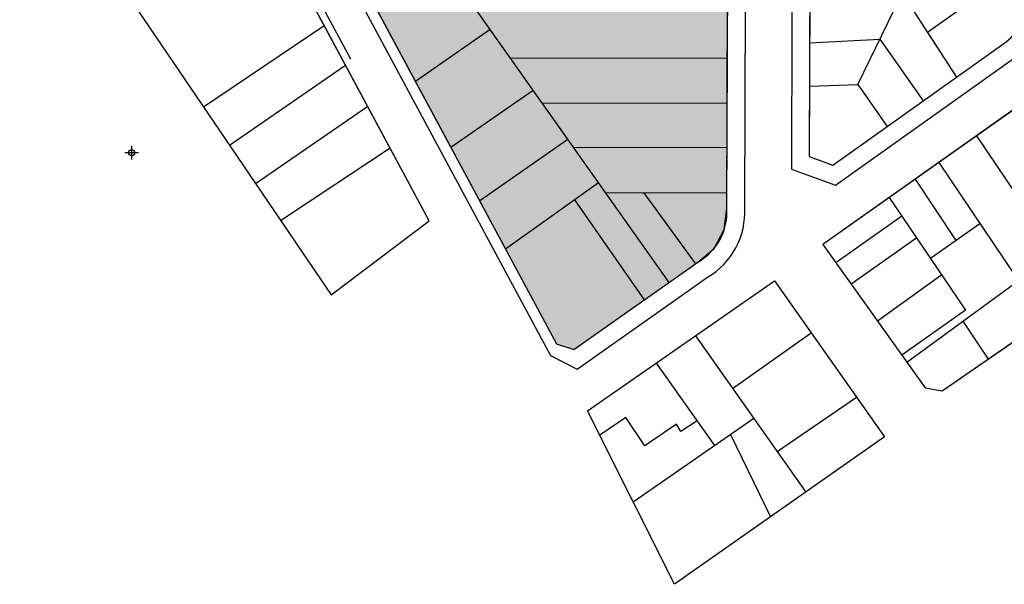
# Model space of a CAD drawing. Units: metres. Extents: x -2171 to 2083, y -508 to 1264.
# Drawn here: x -25 to 195, y -97 to 30 of the extents above; entities that cross this region are included whole.
import ezdxf

# ---------------------------------------------------------------- set-up
doc = ezdxf.new("R2010")
doc.units = ezdxf.units.M
for name, color, linetype in [('A- CERO', 6, 'Continuous'), ('HATCH PADRONES', 254, 'Continuous'), ('LIMITE_PUB_PRI', 1, 'Continuous'), ('PADRON', 9, 'Continuous'), ('VEREDAS', 3, 'Continuous')]:
    doc.layers.add(name, color=color, linetype=linetype)

msp = doc.modelspace()

# ---------------------------------------------------------------- hatches: boundary and pattern name
at = {"layer": 'HATCH PADRONES', "linetype": 'Continuous', "transparency": 33554687}
h = msp.add_hatch(color=256, dxfattribs=at)
h.dxf.hatch_style = 1
edge = h.paths.add_edge_path()
edge.add_line((25.687, 86.364), (95.04, -42.789))
edge.add_line((95.04, -42.789), (98.953, -44.033))
edge.add_line((98.953, -44.033), (126.645, -24.518))
edge.add_arc((120.35, -13.335), 12.833, 299.37266, 363.93147)
edge.add_line((133.153, -12.455), (133.421, 56.607))
edge.add_arc((98.15, 51.161), 35.688, 8.77854, 79.49644)
edge.add_line((104.656, 86.251), (30.208, 93.456))
edge.add_arc((29.754, 88.759), 4.72, 84.47193, 210.49179)

# ---------------------------------------------------------------- linework, layer by layer
at = {"layer": 'A- CERO'}
for p, q in [((-1.547, 0), (1.547, 0)), ((0, 1.547), (0, -1.547))]:
    msp.add_line(p, q, dxfattribs=at)
msp.add_circle((0, 0), 0.696, dxfattribs=at)
at = {"layer": 'LIMITE_PUB_PRI', "color": 4}
for points in [[(-33.486, 163.278), (-70.739, 137.98), (44.657, -31.861), (66.592, -15.244), (-28.823, 162.19)], [(207.68, 16.972), (154.612, -20.539), (177.541, -52.631), (181.3, -53.352), (232.509, -17.958), (232.842, -12.7), (212.497, 15.435)], [(101.992, -57.821), (143.793, -28.658), (168.396, -63.59), (121.447, -96.623)]]:
    msp.add_lwpolyline(points, close=True, dxfattribs=at)
for points in [[(25.687, 86.364), (95.04, -42.789), (98.953, -44.033), (126.645, -24.518, 0.289386), (133.153, -12.455), (133.421, 56.607, 0.318746), (104.656, 86.251), (30.208, 93.456, 0.61292)], [(197.55, 35.056), (174.845, 67.376, 0.592934), (151.769, 61.86), (151.601, -0.896), (156.871, -2.805), (195.681, 24.832, 0.405905)]]:
    msp.add_lwpolyline(points, format="xyb", close=True, dxfattribs=at)
at = {"layer": 'PADRON', "color": 252}
for p, q in [((66.592, -15.244), (-30.499, 165.306)), ((25.687, 86.364), (95.04, -42.789)), ((151.769, 61.86), (151.601, -0.896)), ((133.153, -12.455), (133.421, 56.607)), ((70.875, 40.735), (120.193, -29.065)), ((178.036, 26.941), (194.826, 38.935)), ((162.448, 15.22), (172.396, 35.694)), ((172.396, 35.694), (184.517, 16.882)), ((16.043, 10.253), (43.075, 28.489)), ((80.175, 27.572), (63.531, 15.888)), ((151.669, 24.585), (167.403, 25.418)), ((156.871, -2.805), (195.681, 24.832)), ((167.403, 25.418), (177.112, 11.609)), ((84.698, 21.171), (133.283, 21.24)), ((21.892, 1.646), (47.847, 19.615)), ((210.132, 18.705), (154.612, -20.539)), ((89.823, 13.918), (71.442, 1.156)), ((151.643, 14.884), (162.448, 15.22)), ((162.448, 15.22), (169.016, 5.844)), ((91.853, 11.045), (133.244, 11.139)), ((27.683, -6.878), (52.819, 10.369)), ((97.596, 2.917), (77.873, -10.821)), ((189.04, 3.797), (200.616, -13.531)), ((33.334, -15.195), (57.835, 1.04)), ((98.853, 1.138), (133.206, 1.215)), ((151.601, -0.896), (156.871, -2.805)), ((180.552, -2.203), (204.267, -37.477)), ((175.273, -5.934), (184.417, -19.691)), ((104.445, -6.777), (83.659, -21.595)), ((99.098, -10.589), (114.686, -32.945)), ((106.003, -8.981), (133.167, -8.909)), ((114.51, -8.959), (126.109, -24.895)), ((169.499, -10.016), (186.578, -35.276)), ((132.583, -17.212), (133.153, -12.455)), ((172.335, -14.212), (157.537, -24.633)), ((130.308, -21.429), (132.583, -17.212)), ((189.763, -15.904), (178.753, -23.703)), ((175.624, -19.075), (160.981, -29.453)), ((181.3, -53.352), (232.509, -17.958)), ((126.645, -24.518), (130.308, -21.429)), ((154.612, -20.539), (177.541, -52.631)), ((98.953, -44.033), (126.645, -24.518)), ((181.239, -27.38), (166.876, -37.705)), ((101.992, -57.821), (143.793, -28.658)), ((143.793, -28.658), (168.396, -63.59)), ((173.424, -46.87), (198.338, -28.659)), ((186.578, -35.276), (172.319, -45.323)), ((185.969, -37.7), (191.632, -46.21)), ((126.119, -40.988), (150.808, -75.965)), ((134.43, -52.764), (152.024, -40.345)), ((95.04, -42.789), (98.953, -44.033)), ((117.377, -47.088), (130.399, -65.585)), ((177.541, -52.631), (181.3, -53.352)), ((144.416, -66.91), (162.151, -54.722)), ((112.229, -78.239), (101.992, -57.821)), ((110.563, -59.252), (104.723, -63.268)), ((114.797, -65.603), (110.563, -59.252)), ((139.169, -59.477), (112.229, -78.239)), ((121.889, -60.744), (114.797, -65.603)), ((122.884, -62.4), (121.889, -60.744)), ((126.486, -60.027), (122.884, -62.4)), ((133.99, -63.084), (142.921, -81.514)), ((168.396, -63.59), (142.921, -81.514))]:
    msp.add_line(p, q, dxfattribs=at)
at = {"layer": 'VEREDAS'}
msp.add_lwpolyline([(-32.145, 167.608), (-27.546, 163.179), (13.447, 87.176), (32.079, 52.295), (48.927, 20.978)], dxfattribs=at)
for points in [[(23.611, 85.115), (93.699, -45.407), (99.634, -48.447), (128.794, -27.896, 0.2834201), (137.153, -12.335), (137.422, 56.898, 0.3222297), (105.21, 90.216), (30.594, 97.438, 0.7296672)], [(200.846, 37.323), (177.986, 69.863, 0.6089408), (147.771, 62.365), (147.593, -3.698), (157.481, -7.281), (198.002, 21.574, 0.4071473)]]:
    msp.add_lwpolyline(points, format="xyb", close=True, dxfattribs=at)

doc.saveas('drawing.dxf')
